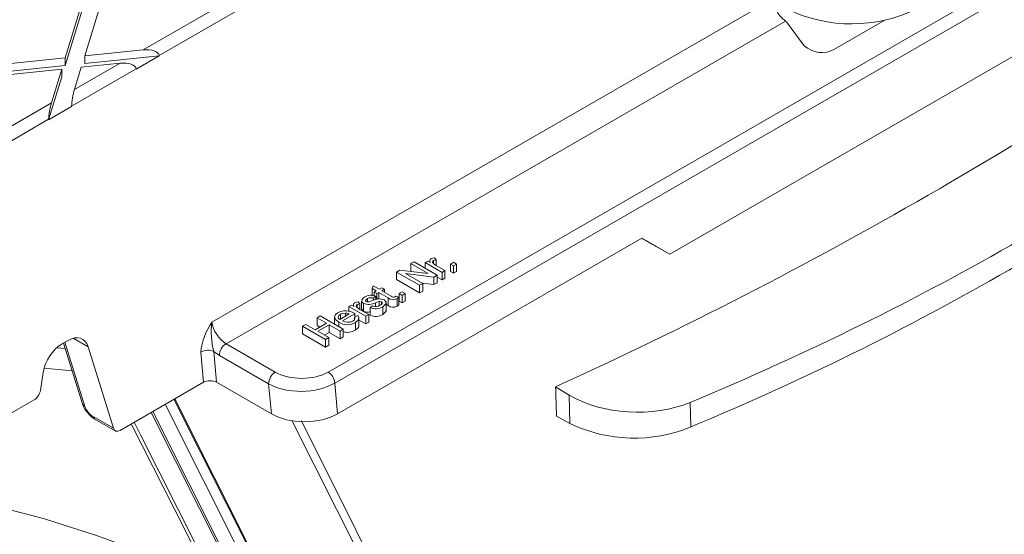
# Model space of a CAD drawing. Units: millimetres. Extents: x -2 to 10649, y 0 to 5940.
# Drawn here: x 494 to 600, y 1043 to 1099 of the extents above; entities that cross this region are included whole.
import ezdxf

# ---------------------------------------------------------------- set-up
doc = ezdxf.new("R2010")
doc.units = ezdxf.units.MM
doc.header["$LTSCALE"] = 0.5
doc.layers.add('HAURATON_ConstructionSite_Hatching', color=8, linetype='Continuous', lineweight=15)
doc.layers.add('HAURATON_Product_Contour', color=7, linetype='Continuous', lineweight=40)

# ---------------------------------------------------------------- blocks, each defined once
blk = doc.blocks.new('10200_3D')
at = {"layer": 'HAURATON_ConstructionSite_Hatching'}
for p, q in [((4549.59, 7802.419), (4811.133, 7953.404)), ((4549.12, 7803.206), (4776.305, 7934.357)), ((4573.564, 7811.645), (4626.362, 7842.125)), ((4537.024, 7825.88), (4554.337, 7835.875)), ((4530.303, 7825.709), (4532.169, 7831.792)), ((4535.88, 7826.279), (4545.498, 7831.832)), ((4530.303, 7825.164), (4532.311, 7831.71)), ((4531.701, 7825.852), (4533.32, 7831.128)), ((4540.8, 7806.773), (4580.969, 7829.962)), ((4541.812, 7805.239), (4581.855, 7828.355)), ((4581.855, 7828.355), (4581.774, 7828.417)), ((4581.915, 7828.293), (4583.199, 7826.578)), ((4588.971, 7828.421), (4585.365, 7826.339)), ((4531.701, 7825.852), (4535.88, 7826.279)), ((4516.41, 7824.288), (4530.303, 7825.709)), ((4530.303, 7825.709), (4530.303, 7825.164)), ((4531.701, 7825.307), (4537.027, 7825.852)), ((4531.701, 7825.852), (4531.701, 7825.307)), ((4537.027, 7825.852), (4535.382, 7824.902)), ((4537.024, 7825.88), (4537.027, 7825.852)), ((4516.368, 7823.74), (4530.303, 7825.164)), ((4517.561, 7823.624), (4530.055, 7824.902)), ((4529.315, 7822.489), (4530.055, 7824.902)), ((4530.055, 7824.902), (4530.055, 7824.357)), ((4530.758, 7822.263), (4535.379, 7824.93)), ((4530.961, 7823.439), (4534.234, 7825.329)), ((4530.961, 7823.439), (4531.453, 7825.045)), ((4531.453, 7825.045), (4534.234, 7825.329)), ((4535.379, 7824.93), (4535.382, 7824.902)), ((4529.112, 7821.282), (4530.055, 7824.357)), ((4524.421, 7819.664), (4529.315, 7822.489)), ((4530.757, 7822.232), (4529.112, 7821.282)), ((4530.757, 7822.232), (4530.758, 7822.263)), ((4524.868, 7818.863), (4529.112, 7821.313)), ((4529.112, 7821.282), (4529.112, 7821.313)), ((4549.791, 7800.213), (4571.58, 7812.791)), ((4571.58, 7812.791), (4573.564, 7811.645)), ((4573.564, 7811.645), (4572.546, 7812.233)), ((4556.734, 7811.391), (4556.851, 7811.247)), ((4555.048, 7810.972), (4555.281, 7811.106)), ((4556.28, 7810.261), (4555.048, 7810.972)), ((4555.048, 7810.972), (4555.048, 7810.427)), ((4555.281, 7811.106), (4556.931, 7810.154)), ((4556.064, 7811.045), (4556.254, 7811.155)), ((4556.064, 7811.045), (4556.064, 7810.654)), ((4557.27, 7810.349), (4556.064, 7811.045)), ((4556.254, 7811.155), (4556.422, 7811.058)), ((4556.387, 7811.182), (4556.387, 7811.078)), ((4556.661, 7811.195), (4556.661, 7810.974)), ((4556.841, 7810.841), (4557.481, 7810.471)), ((4556.851, 7811.247), (4556.851, 7810.835)), ((4557.883, 7810.947), (4558.094, 7811.07)), ((4558.094, 7810.825), (4557.883, 7810.947)), ((4557.883, 7810.947), (4557.883, 7810.403)), ((4558.094, 7811.07), (4558.306, 7810.947)), ((4558.306, 7810.947), (4558.094, 7810.825)), ((4558.094, 7810.825), (4558.094, 7810.281)), ((4558.306, 7810.947), (4558.306, 7810.403)), ((4554.012, 7810.373), (4554.258, 7810.515)), ((4555.662, 7809.421), (4554.012, 7810.373)), ((4554.012, 7810.373), (4554.012, 7809.829)), ((4554.258, 7810.515), (4556.28, 7810.261)), ((4556.685, 7810.012), (4554.663, 7810.266)), ((4554.663, 7810.266), (4555.895, 7809.555)), ((4555.074, 7810.413), (4555.048, 7810.427)), ((4556.931, 7810.154), (4556.685, 7810.012)), ((4556.685, 7810.012), (4556.685, 7809.467)), ((4556.931, 7810.154), (4556.931, 7809.609)), ((4557.27, 7809.805), (4556.931, 7810)), ((4557.481, 7810.471), (4557.27, 7810.349)), ((4557.27, 7810.349), (4557.27, 7809.805)), ((4557.481, 7809.927), (4557.27, 7809.805)), ((4557.481, 7810.471), (4557.481, 7809.927)), ((4558.094, 7810.281), (4557.883, 7810.403)), ((4558.306, 7810.403), (4558.094, 7810.281)), ((4552.259, 7809.187), (4552.35, 7809.379)), ((4552.35, 7809.379), (4552.764, 7809.14)), ((4552.764, 7809.14), (4552.954, 7809.25)), ((4552.954, 7809.25), (4553.145, 7809.14)), ((4555.662, 7808.877), (4554.012, 7809.829)), ((4555.895, 7809.555), (4555.662, 7809.421)), ((4555.662, 7809.421), (4555.662, 7808.877)), ((4556.685, 7809.467), (4555.869, 7809.57)), ((4555.895, 7809.555), (4555.895, 7809.011)), ((4556.931, 7809.609), (4556.685, 7809.467)), ((4552.552, 7809.018), (4552.259, 7809.187)), ((4552.259, 7809.187), (4552.259, 7808.643)), ((4552.531, 7808.64), (4552.341, 7808.505)), ((4552.404, 7808.933), (4552.552, 7809.018)), ((4552.595, 7808.823), (4552.404, 7808.933)), ((4552.404, 7808.933), (4552.404, 7808.68)), ((4552.531, 7808.64), (4552.531, 7808.387)), ((4552.743, 7808.908), (4552.595, 7808.823)), ((4552.595, 7808.823), (4552.595, 7808.405)), ((4553.419, 7808.518), (4552.743, 7808.908)), ((4552.743, 7808.908), (4552.743, 7808.437)), ((4553.145, 7809.14), (4552.954, 7809.03)), ((4552.954, 7809.03), (4553.639, 7808.635)), ((4553.145, 7809.14), (4553.145, 7808.92)), ((4553.419, 7808.518), (4553.419, 7807.973)), ((4553.986, 7808.655), (4554.184, 7808.565)), ((4554.184, 7808.565), (4554.184, 7808.02)), ((4554.202, 7808.823), (4554.414, 7808.945)), ((4554.414, 7808.701), (4554.202, 7808.823)), ((4554.202, 7808.823), (4554.202, 7808.278)), ((4554.414, 7808.945), (4554.625, 7808.823)), ((4554.625, 7808.823), (4554.414, 7808.701)), ((4554.414, 7808.701), (4554.414, 7808.156)), ((4554.625, 7808.823), (4554.625, 7808.278)), ((4555.895, 7809.011), (4555.662, 7808.877)), ((4550.606, 7807.895), (4550.797, 7808.005)), ((4550.606, 7807.895), (4550.606, 7807.553)), ((4551.812, 7807.199), (4550.606, 7807.895)), ((4550.797, 7808.005), (4550.965, 7807.907)), ((4550.93, 7808.032), (4550.93, 7807.928)), ((4551.204, 7808.044), (4551.204, 7807.823)), ((4551.276, 7808.241), (4551.394, 7808.096)), ((4551.394, 7808.096), (4551.394, 7807.684)), ((4551.516, 7808.311), (4551.516, 7807.767)), ((4551.654, 7808.12), (4551.654, 7807.576)), ((4551.938, 7808.468), (4551.938, 7808.231)), ((4552.129, 7807.821), (4552.32, 7807.956)), ((4552.129, 7807.821), (4552.129, 7807.277)), ((4552.341, 7808.505), (4552.341, 7808.334)), ((4552.501, 7808.173), (4552.501, 7807.913)), ((4552.761, 7808.252), (4552.761, 7807.96)), ((4552.931, 7808.238), (4552.931, 7808.05)), ((4553.032, 7807.878), (4553.032, 7807.334)), ((4553.268, 7807.554), (4553.268, 7808.234)), ((4553.419, 7807.973), (4553.268, 7808.06)), ((4554.053, 7808.468), (4554.053, 7807.924)), ((4554.414, 7808.156), (4554.202, 7808.278)), ((4554.625, 7808.278), (4554.414, 7808.156)), ((4548.322, 7807.089), (4548.555, 7807.223)), ((4548.555, 7807.223), (4550.204, 7806.271)), ((4549.573, 7807.215), (4549.573, 7806.635)), ((4549.951, 7806.979), (4550.628, 7807.37)), ((4549.999, 7807.349), (4549.999, 7807.007)), ((4551.028, 7807.381), (4550.141, 7806.869)), ((4550.355, 7807.437), (4550.355, 7807.212)), ((4551.006, 7807.148), (4551.234, 7807.256)), ((4551.006, 7807.148), (4551.006, 7806.969)), ((4551.028, 7807.381), (4551.028, 7807.159)), ((4551.326, 7806.451), (4551.326, 7807.131)), ((4551.383, 7807.69), (4552.024, 7807.321)), ((4552.024, 7807.321), (4551.812, 7807.199)), ((4551.812, 7807.199), (4551.812, 7806.654)), ((4552.024, 7807.321), (4552.024, 7806.776)), ((4547.285, 7806.49), (4547.518, 7806.625)), ((4547.285, 7806.49), (4547.285, 7805.946)), ((4548.935, 7805.538), (4547.285, 7806.49)), ((4547.518, 7806.625), (4548.195, 7806.234)), ((4548.195, 7806.234), (4548.999, 7806.698)), ((4548.999, 7806.698), (4548.322, 7807.089)), ((4548.322, 7807.089), (4548.322, 7806.544)), ((4548.527, 7806.426), (4548.322, 7806.544)), ((4549.189, 7806.588), (4548.385, 7806.124)), ((4549.972, 7806.136), (4549.189, 7806.588)), ((4549.189, 7806.588), (4549.189, 7806.044)), ((4549.887, 7806.771), (4549.887, 7806.454)), ((4551.069, 7806.745), (4551.069, 7806.201)), ((4551.812, 7806.654), (4551.326, 7806.935)), ((4552.024, 7806.776), (4551.812, 7806.654)), ((4548.935, 7804.993), (4547.285, 7805.946)), ((4548.385, 7806.124), (4549.168, 7805.672)), ((4549.189, 7806.044), (4548.857, 7805.852)), ((4549.972, 7805.592), (4549.189, 7806.044)), ((4550.204, 7806.271), (4549.972, 7806.136)), ((4549.972, 7806.136), (4549.972, 7805.592)), ((4550.204, 7805.726), (4549.972, 7805.592)), ((4550.204, 7806.271), (4550.204, 7805.726)), ((4530.512, 7805.477), (4530.041, 7805.205)), ((4530.18, 7805.285), (4531.532, 7800.938)), ((4530.279, 7805.343), (4531.713, 7800.732)), ((4531.933, 7805.024), (4530.88, 7805.631)), ((4533.751, 7799.178), (4531.933, 7805.024)), ((4541.812, 7805.239), (4545.333, 7803.206)), ((4549.168, 7805.672), (4548.935, 7805.538)), ((4548.935, 7805.538), (4548.935, 7804.993)), ((4549.168, 7805.128), (4548.935, 7804.993)), ((4549.168, 7805.672), (4549.168, 7805.128)), ((4530.298, 7804.905), (4529.68, 7804.939)), ((4540.194, 7802.473), (4539.998, 7804.631)), ((4540.94, 7804.688), (4541.141, 7802.473)), ((4544.862, 7802.362), (4541.341, 7804.394)), ((4528.73, 7803.174), (4528.523, 7801.889)), ((4530.796, 7803.303), (4528.799, 7803.486)), ((4540.194, 7802.473), (4534.224, 7799.027)), ((4541.141, 7802.473), (4545.057, 7800.213)), ((4545.057, 7800.213), (4544.862, 7802.362)), ((4549.59, 7802.419), (4549.791, 7800.213)), ((4565.402, 7802.154), (4566.378, 7801.561)), ((4566.424, 7799.517), (4566.378, 7801.561)), ((4528.086, 7801.212), (4526.007, 7800.012)), ((4537.464, 7800.897), (4564.024, 7748.031)), ((4538.085, 7801.255), (4564.59, 7748.498)), ((4538.153, 7801.295), (4564.339, 7749.171)), ((4575.037, 7801.034), (4575.076, 7799.276)), ((4536.465, 7800.321), (4562.081, 7749.333)), ((4536.579, 7800.386), (4562.387, 7749.017)), ((4532.303, 7800.013), (4533.751, 7799.178)), ((4532.425, 7799.84), (4533.884, 7798.998)), ((4565.457, 7800.046), (4566.424, 7799.517))]:
    blk.add_line(p, q, dxfattribs=at)
at = {"layer": 'HAURATON_ConstructionSite_Hatching', "flags": 128}
for points in [[(4556.479, 7811.309), (4556.613, 7811.364), (4556.734, 7811.391)], [(4556.422, 7811.058), (4556.389, 7811.206), (4556.42, 7811.262), (4556.479, 7811.309)], [(4556.661, 7811.195), (4556.606, 7811.146), (4556.588, 7811.088), (4556.632, 7810.999)], [(4556.632, 7810.999), (4556.739, 7810.906), (4556.841, 7810.841)], [(4556.851, 7811.247), (4556.738, 7811.226), (4556.661, 7811.195)], [(4551.522, 7808.35), (4551.611, 7808.481), (4551.732, 7808.569)], [(4553.908, 7808.604), (4553.952, 7808.632), (4553.986, 7808.655)], [(4554.184, 7808.565), (4554.115, 7808.508), (4554.053, 7808.468)], [(4550.965, 7807.907), (4550.932, 7808.055), (4550.962, 7808.111), (4551.022, 7808.159)], [(4551.022, 7808.159), (4551.156, 7808.214), (4551.276, 7808.241)], [(4551.204, 7808.044), (4551.148, 7807.995), (4551.131, 7807.937), (4551.174, 7807.849)], [(4551.174, 7807.849), (4551.282, 7807.756), (4551.383, 7807.69)], [(4551.394, 7808.096), (4551.28, 7808.076), (4551.204, 7808.044)], [(4551.654, 7808.12), (4551.533, 7808.24), (4551.525, 7808.312)], [(4551.938, 7808.468), (4551.814, 7808.369), (4551.8, 7808.309), (4551.814, 7808.28), (4551.844, 7808.255)], [(4551.844, 7808.255), (4551.889, 7808.237), (4551.929, 7808.231)], [(4551.929, 7808.231), (4551.997, 7808.234), (4552.047, 7808.243)], [(4552.047, 7808.243), (4552.163, 7808.28), (4552.254, 7808.309)], [(4552.761, 7808.252), (4552.613, 7808.211), (4552.501, 7808.173)], [(4552.844, 7807.99), (4552.932, 7808.05), (4552.985, 7808.122), (4552.983, 7808.184), (4552.931, 7808.238)], [(4553.121, 7808.372), (4553.252, 7808.239), (4553.249, 7808.085), (4553.032, 7807.878)], [(4554.184, 7808.02), (4554.115, 7807.964), (4554.053, 7807.924)], [(4549.887, 7806.771), (4549.661, 7806.945), (4549.574, 7807.155), (4549.639, 7807.32), (4549.81, 7807.459)], [(4549.999, 7807.349), (4549.884, 7807.255), (4549.84, 7807.144), (4549.869, 7807.055), (4549.951, 7806.979)], [(4550.355, 7807.437), (4550.14, 7807.409), (4549.999, 7807.349)], [(4550.628, 7807.37), (4550.484, 7807.421), (4550.355, 7807.437)], [(4550.882, 7806.857), (4550.978, 7806.927), (4551.033, 7807.01), (4551.006, 7807.148)], [(4550.975, 7807.413), (4551.005, 7807.395), (4551.028, 7807.381)], [(4551.234, 7807.256), (4551.321, 7807.107), (4551.297, 7806.952), (4551.069, 7806.745)], [(4551.654, 7807.576), (4551.533, 7807.696), (4551.525, 7807.767)], [(4553.251, 7807.622), (4553.249, 7807.54), (4553.032, 7807.334)], [(4551.314, 7806.519), (4551.297, 7806.407), (4551.069, 7806.201)], [(4532, 7800.197), (4532.242, 7799.963), (4532.425, 7799.84)], [(4535.031, 7799.493), (4538.136, 7793.343), (4553.33, 7763.241), (4555.297, 7759.346), (4557.109, 7755.756), (4557.128, 7755.718)], [(4535.234, 7799.61), (4535.692, 7798.703), (4551.827, 7766.716)], [(4573.627, 7746.193), (4573.61, 7746.227), (4567.785, 7757.662), (4554.482, 7783.907), (4546.51, 7799.728)], [(4547.217, 7799.713), (4555.005, 7784.053), (4569.922, 7753.75), (4571.84, 7749.835), (4573.448, 7746.558), (4573.578, 7746.293), (4573.611, 7746.226), (4573.627, 7746.193)], [(4487.039, 7789.554), (4488.299, 7790.253), (4491.168, 7791.645), (4494.15, 7792.826), (4497.239, 7793.793), (4500.428, 7794.543), (4503.712, 7795.077), (4507.085, 7795.391), (4510.539, 7795.487), (4514.069, 7795.363), (4517.668, 7795.021), (4521.329, 7794.46), (4525.045, 7793.682), (4528.808, 7792.688), (4532.613, 7791.48), (4536.452, 7790.06), (4540.316, 7788.432), (4540.549, 7788.328)]]:
    blk.add_lwpolyline(points, dxfattribs=at)
at = {"layer": 'HAURATON_ConstructionSite_Hatching'}
for centre, radius, start, end in [((4436.658, 8085.049), 310.813, 294.47003, 305.52459), ((4586.595, 7838.7), 10.553, 244.27166, 295.94245), ((4584.447, 7827.957), 1.86, 227.84108, 299.57621), ((4499.976, 7980.019), 195.725, 292.56304, 307.43158), ((4552.198, 7807.857), 0.851, 66.91096, 123.18539), ((4552.175, 7808.099), 0.438, 67.79085, 122.76142), ((4553.77, 7808.922), 0.535, 229.05078, 301.99999), ((4553.794, 7808.798), 0.225, 226.34253, 300.32515), ((4552.023, 7809.007), 0.961, 247.41535, 299.78192), ((4552.526, 7808.709), 0.972, 245.89156, 301.34142), ((4552.747, 7807.52), 0.931, 66.32829, 122.02676), ((4552.55, 7808.467), 0.561, 245.79493, 301.61912), ((4552.827, 7808.02), 0.241, 64.4486, 105.79378), ((4553.77, 7808.377), 0.535, 229.05078, 301.99999), ((4550.352, 7806.405), 1.186, 58.26665, 117.19549), ((4551.951, 7808.128), 0.628, 241.71698, 286.47337), ((4552.526, 7808.164), 0.972, 245.89156, 301.34142), ((4544.444, 7804.188), 4.467, 144.64409, 174.30768), ((4546.058, 7806.078), 5.303, 172.46899, 195.19445), ((4550.501, 7807.777), 1.178, 238.6189, 298.84786), ((4550.522, 7807.548), 0.779, 240.67305, 297.49774), ((4550.524, 7807.13), 1.078, 252.73699, 300.37488), ((4542.357, 7804.381), 1.016, 122.44045, 179.29195), ((4540.524, 7803.753), 1.024, 66.03921, 120.88726), ((4545.878, 7802.349), 1.016, 122.44045, 179.29195), ((4548.562, 7802.338), 1.032, 4.46649, 57.26592), ((4100.634, 7789.101), 464.952, 1.34894, 1.6088), ((4533.125, 7801.427), 1.667, 197.06508, 227.54989), ((4531.865, 7801.048), 0.351, 198.37159, 244.36897), ((4532.566, 7800.069), 0.269, 191.84357, 238.36488), ((4571.021, 7809.119), 10.646, 244.41398, 292.38808)]:
    blk.add_arc(centre, radius, start, end, dxfattribs=at)
for centre, major_axis, ratio, start_param, end_param in [((4581.913, 7829.477), (-0.611, 1.186), 0.606756, 0.866913, 2.289893), ((4581.302, 7828.14), (0.667, 0.001), 0.576984, 0.406932, 0.591926), ((4535.88, 7825.735), (1.144, 0.15), 0.468811, 6.273951, 7.792388), ((4454.727, 7900.111), (203.417, -4.928), 0.592181, 5.359508, 5.665788), ((4534.234, 7824.785), (1.144, 0.15), 0.468811, 6.273951, 7.792388), ((4530.961, 7822.895), (0.16, 0.856), 0.145561, 0.909393, 2.427829), ((4529.315, 7821.945), (0.16, 0.856), 0.145561, 0.909393, 2.427829), ((4571.132, 7813.05), (2, -1.155), 0.00007, 4.938204, 5.497828), ((4541.738, 7806.285), (-0.739, 1.112), 0.530477, 0.804307, 2.322744), ((4530.586, 7803.801), (0.917, 1.779), 0.606756, 5.730431, 7.039428), ((4530.115, 7803.529), (0.917, 1.779), 0.606756, 0.756243, 2.06524), ((4541.267, 7805.984), (-1.074, 1.688), 0.546414, 2.047154, 2.332695), ((4547.226, 7804.293), (2.674, 0), 0.575709, 3.925621, 5.499157), ((4540.668, 7802.202), (0.668, 0), 0.575709, 0.784029, 2.357564), ((4547.226, 7803.749), (3.339, 0.06), 0.576213, 3.915225, 5.488761), ((4528.061, 7801.771), (0.306, 0.593), 0.606756, 3.897836, 5.206832), ((4571.092, 7804.283), (6.669, -0.162), 0.592181, 3.941852, 5.359508), ((4532.177, 7800.485), (-0.44, 0.513), 0.410799, 0.761081, 2.279518), ((4547.424, 7801.571), (3.342, 0), 0.575709, 3.925621, 5.499157), ((4534.2, 7799.585), (0.306, 0.593), 0.606756, 2.588839, 3.897836)]:
    blk.add_ellipse(centre, major_axis=major_axis, ratio=ratio, start_param=start_param, end_param=end_param, dxfattribs=at)

msp = doc.modelspace()

# ---------------------------------------------------------------- block references
at = {"layer": 'HAURATON_Product_Contour', "xscale": 1.5, "yscale": 1.5, "zscale": 1.5}
msp.add_blockref('10200_3D', (-6296.627, -10644.173), dxfattribs=at)

doc.saveas('drawing.dxf')
